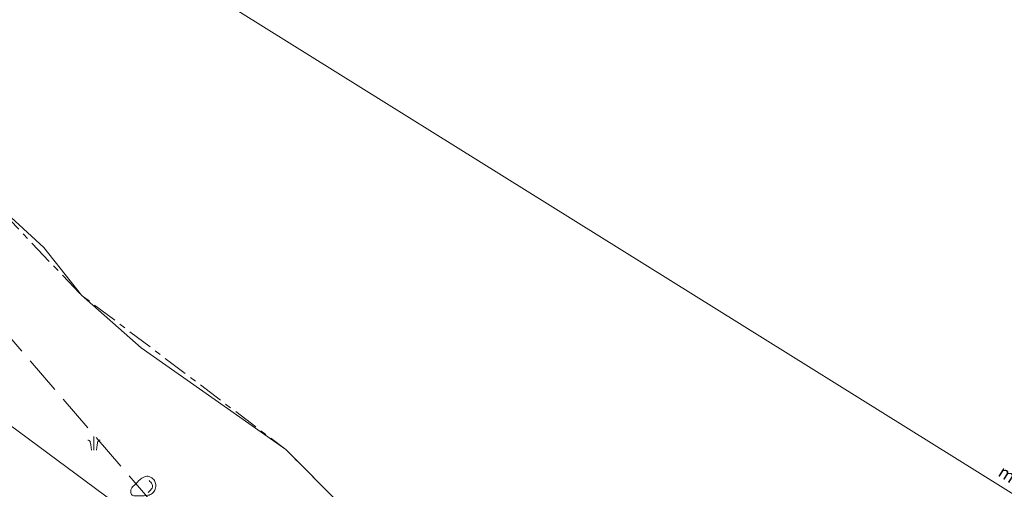
# Model space of a CAD drawing. Units: metres. Extents: x 562982 to 1127254, y 6593179 to 13188590.
# Drawn here: x 563582 to 563660, y 6594452 to 6594489 of the extents above; entities that cross this region are included whole.
import ezdxf

# ---------------------------------------------------------------- set-up
doc = ezdxf.new("R2010")
doc.units = ezdxf.units.M
doc.header["$LTSCALE"] = 0.5
doc.header["$MEASUREMENT"] = 0
for name, pattern in [('ISOPOOL', [8, 6, -2]), ('KATASTRIPIIR', [7, 4, -1, 1, -1]), ('VEEPIIR', [0.02, 0.01, 0.01])]:
    doc.linetypes.add(name, pattern=pattern)
for name, color, linetype, lineweight in [('HALJASTUS', 7, 'Continuous', 0), ('HORISONTAAL', 34, 'Continuous', 0), ('PIIR', 36, 'Continuous', 0), ('RELJEEF', 44, 'Continuous', 0), ('VEEKOGU', 5, 'Continuous', 0)]:
    doc.layers.add(name, color=color, linetype=linetype, lineweight=lineweight)
doc.styles.add('romans', font='romans.shx')

# ---------------------------------------------------------------- blocks, each defined once
blk = doc.blocks.new('KIVISU_3')
at = {"layer": 'RELJEEF', "linetype": 'Continuous', "lineweight": 0, "flags": 128}
for points in [[(-2.05, -0.57), (-2.01, -0.42), (-1.97, -0.29), (-1.92, -0.18), (-1.86, -0.07), (-1.76, 0.07), (-1.64, 0.2), (-1.47, 0.35), (-1.19, 0.6), (-1.01, 0.78), (-0.76, 1.05), (-0.61, 1.19), (-0.42, 1.36), (-0.27, 1.47), (-0.09, 1.57), (0.13, 1.67), (0.31, 1.73), (0.5, 1.75), (0.67, 1.74), (0.84, 1.71), (0.99, 1.66), (1.19, 1.57), (1.32, 1.49), (1.48, 1.35), (1.59, 1.23), (1.71, 1.07), (1.77, 0.94), (1.84, 0.78), (1.88, 0.62), (1.91, 0.45), (1.92, 0.28), (1.91, 0.1), (1.88, -0.09), (1.83, -0.27), (1.76, -0.46), (1.67, -0.61), (1.56, -0.75), (1.45, -0.88), (1.33, -0.98), (1.19, -1.08), (1.02, -1.16), (0.87, -1.22), (0.66, -1.27), (0.39, -1.31), (0.08, -1.34), (-0.52, -1.37), (-1.04, -1.37), (-1.36, -1.36), (-1.55, -1.33), (-1.69, -1.29), (-1.81, -1.22), (-1.9, -1.13), (-1.97, -1.02), (-2.02, -0.86), (-2.04, -0.71), (-2.05, -0.57)], [(0.72, -0.83), (0.81, -0.74), (0.94, -0.59), (1.08, -0.45), (1.21, -0.3), (1.33, -0.14), (1.38, 0.06), (1.38, 0.26), (1.33, 0.45), (1.25, 0.63), (1.12, 0.79), (0.99, 0.94), (0.86, 1.09)]]:
    blk.add_lwpolyline(points, dxfattribs=at)
blk = doc.blocks.new('KQRKJS_2')
at = {"layer": 'HALJASTUS', "linetype": 'Continuous', "lineweight": 0}
blk.add_line((0, 2.2), (0, 0), dxfattribs=at)
at = {"layer": 'HALJASTUS', "linetype": 'Continuous', "lineweight": 0, "flags": 128}
for points in [[(-0.38, 0), (-0.49, 0.84), (-0.54, 1.12), (-0.58, 1.31), (-0.61, 1.39), (-0.66, 1.46), (-0.71, 1.51), (-0.77, 1.55), (-0.84, 1.59), (-0.91, 1.61), (-0.97, 1.63)], [(0.38, 0), (0.49, 0.84), (0.54, 1.12), (0.58, 1.31), (0.61, 1.39), (0.66, 1.46), (0.71, 1.51), (0.77, 1.55), (0.84, 1.59), (0.91, 1.61), (0.97, 1.63)]]:
    blk.add_lwpolyline(points, dxfattribs=at)

msp = doc.modelspace()

# ---------------------------------------------------------------- linework, layer by layer
at = {"layer": 'HORISONTAAL', "linetype": 'ISOPOOL', "lineweight": 0}
msp.add_lwpolyline([(563533.37, 6594519.76), (563594.24, 6594449.13)], dxfattribs=at)
at = {"layer": 'PIIR', "linetype": 'KATASTRIPIIR', "lineweight": 0, "flags": 128}
msp.add_lwpolyline([(563430.47, 6594695.38), (563462.29, 6594737.48), (563462.01, 6594712.76), (563463.65, 6594687.26), (563467.33, 6594666.5), (563474.77, 6594638.99), (563486.85, 6594613.38), (563501.8, 6594589), (563531.05, 6594555.61), (563538.17, 6594544.19), (563547.82, 6594523.36), (563568.39, 6594486.98), (563587.05, 6594467.4), (563603.24, 6594455.17), (563616.53, 6594441.83), (563641.34, 6594425.75), (563659.03, 6594418.28), (563667.99, 6594415.69), (563687.14, 6594416.23), (563695.82, 6594418.14), (563705.24, 6594417.33), (563706.8, 6594415.37), (563707.47, 6594412.7), (563707.15, 6594403.84), (563710.48, 6594396.02), (563715.6, 6594374.44), (563718.78, 6594369.19), (563722.85, 6594364.77), (563735.52, 6594354.6), (563761.73, 6594345.24), (563771.73, 6594342.64), (563787.85, 6594340.9), (563782.29, 6594332.38), (563774.41, 6594320.38), (563702.12, 6594210.12), (563768.24, 6594166.69), (563873.13, 6594094.94), (563879.82, 6594057.62), (563894.17, 6594047.06), (563894.75, 6594035.36), (563887.79, 6594025.11), (563883.34, 6594016.97), (563879.66, 6594014.14), (563860.92, 6594005.37), (563858.02, 6594001.34), (563848.14, 6593982.32), (563841.08, 6593985), (563821.16, 6593993.94), (563798.6, 6593974.63), (563796.69, 6593972.99), (563744.04, 6594008.95), (563708.91, 6594035.06), (563694.95, 6594048.88), (563662.85, 6594071.82), (563642.94, 6594084.24), (563609.51, 6594098.26), (563609.81, 6594101.15), (563611.15, 6594104.52), (563639.34, 6594178.04), (563596.42, 6594183.8), (563640.06, 6594225.18), (563600.45, 6594273.45), (563596.07, 6594299.98), (563579.97, 6594314.5), (563560.39, 6594310.73), (563493.56, 6594234.47), (563473.53, 6594167.49), (563405.2, 6594172.13), (563368.84, 6594181.51), (563339.62, 6594194.81), (563315.59, 6594215.56), (563207.19, 6594290.39), (563203.92, 6594292.65), (563293.16, 6594513.54), (563383.49, 6594633.26), (563430.47, 6594695.38)], close=True, dxfattribs=at)
at = {"layer": 'VEEKOGU', "linetype": 'VEEPIIR', "lineweight": 0}
msp.add_line((563558.914, 6594515.175), (563694.775, 6594430.502), dxfattribs=at)
for points in [[(563556.302, 6594509.272), (563568.034, 6594488.126), (563568.393, 6594486.979), (563576.89, 6594477.737), (563584.069, 6594471.173), (563587.053, 6594467.398), (563591.787, 6594463.227), (563603.237, 6594455.168), (563616.535, 6594441.831), (563625.104, 6594435.661), (563641.344, 6594425.751), (563659.035, 6594418.284), (563667.988, 6594415.691)], [(563786.73, 6594333.02), (563762.576, 6594342.666), (563749.853, 6594348.619), (563726.655, 6594354.584), (563709.804, 6594364.082), (563696.411, 6594386.022), (563691.652, 6594394.041), (563657.602, 6594408.208), (563647.434, 6594413.742), (563632.847, 6594418.087), (563620.397, 6594428.296), (563590.42, 6594450.43), (563554.17, 6594477.26)]]:
    msp.add_lwpolyline(points, dxfattribs=at)

# ---------------------------------------------------------------- block references
at = {"layer": 'HALJASTUS', "linetype": 'Continuous', "lineweight": 0, "xscale": 0.5, "yscale": 0.5}
msp.add_blockref('KQRKJS_2', (563588.041, 6594455.11), dxfattribs=at)
at = {"layer": 'RELJEEF', "linetype": 'Continuous', "lineweight": 0, "xscale": 0.5, "yscale": 0.5}
msp.add_blockref('KIVISU_3', (563591.978, 6594452.181), dxfattribs=at)

# ---------------------------------------------------------------- texts
at = {"layer": 'VEEKOGU', "linetype": 'VEEPIIR', "lineweight": 0, "style": 'romans'}
msp.add_text('m%%245%%245detud 22.10.2018', height=1, rotation=327.7849, dxfattribs=at).set_placement((563659.574, 6594453.141))

doc.saveas('drawing.dxf')
